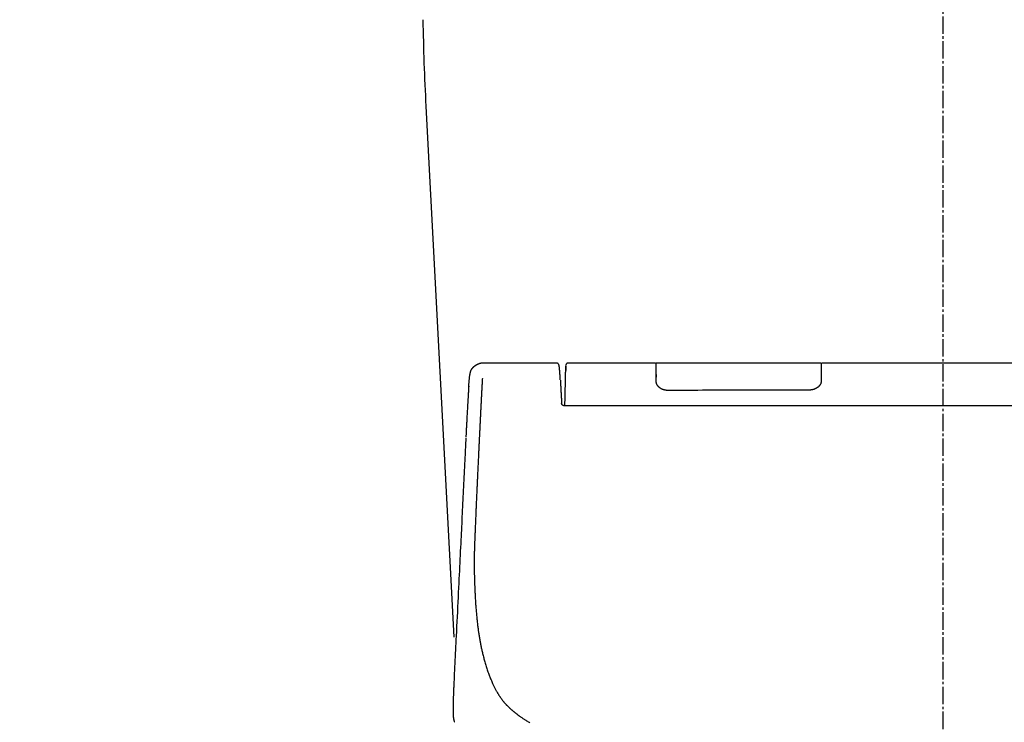
# Model space of a CAD drawing. Extents: x 0 to 2000, y 13 to 2915.
# Drawn here: x 1281 to 1678, y 972 to 1255 of the extents above; entities that cross this region are included whole.
import ezdxf

# ---------------------------------------------------------------- set-up
doc = ezdxf.new("R2010")
doc.units = 0
doc.linetypes.add('EXLTYPE3', pattern=[10, 7, -1, 1, -1])
for name, color, linetype in [('タンク', 7, 'CONTINUOUS'), ('便器', 7, 'CONTINUOUS'), ('便座', 7, 'CONTINUOUS')]:
    doc.layers.add(name, color=color, linetype=linetype)

msp = doc.modelspace()

# ---------------------------------------------------------------- linework, layer by layer
at = {"layer": 'タンク', "color": 7, "linetype": 'CONTINUOUS'}
msp.add_line((1444.655, 1219.8), (1455.861, 1005.976), dxfattribs=at)
msp.add_arc((2443.285, 1272.136), 1000, 181, 183, dxfattribs=at)
at = {"layer": '便器', "color": 1, "linetype": 'EXLTYPE3'}
msp.add_line((1653, 1456), (1653, 532.5), dxfattribs=at)
at = {"layer": '便器', "color": 7, "linetype": 'CONTINUOUS'}
msp.add_arc((958.023, 956.29), 495, 195.4203, 195.4203, dxfattribs=at)
at = {"layer": '便座', "color": 6, "linetype": 'CONTINUOUS'}
for p, q in [((1497.273, 1116.4), (1467.734, 1116.4)), ((1537.05, 1116.4), (1502.032, 1116.4)), ((1537.45, 1113.98), (1537.45, 1116.201)), ((1603.75, 1116.401), (1537.65, 1116.401)), ((1603.95, 1116.201), (1603.95, 1108.868)), ((1653, 1116.4), (1604.35, 1116.4)), ((1804.165, 1116.4), (1653, 1116.4)), ((1537.45, 1113.063), (1537.45, 1113.98)), ((1537.45, 1111.766), (1537.45, 1110.744)), ((1537.45, 1110.304), (1537.45, 1110.601)), ((1460.752, 1086.136), (1460.736, 1085.822))]:
    msp.add_line(p, q, dxfattribs=at)
at = {"layer": '便座', "color": 6, "linetype": 'CONTINUOUS', "flags": 128}
for points in [[(1467.74, 1116.401), (1467.736, 1116.401), (1467.725, 1116.4), (1467.709, 1116.399), (1467.686, 1116.397), (1467.659, 1116.395), (1467.628, 1116.393), (1467.594, 1116.391), (1467.558, 1116.388), (1467.52, 1116.386), (1467.481, 1116.383), (1467.442, 1116.38), (1467.387, 1116.376), (1467.333, 1116.372), (1467.28, 1116.368), (1467.228, 1116.364), (1467.176, 1116.359), (1467.125, 1116.354), (1467.075, 1116.348), (1467.024, 1116.342), (1466.973, 1116.334), (1466.922, 1116.326), (1466.869, 1116.317), (1466.788, 1116.3), (1466.704, 1116.28), (1466.619, 1116.259), (1466.534, 1116.235), (1466.448, 1116.21), (1466.362, 1116.183), (1466.276, 1116.155), (1466.192, 1116.126), (1466.108, 1116.096), (1466.027, 1116.066), (1465.948, 1116.036), (1465.891, 1116.013), (1465.835, 1115.991), (1465.78, 1115.969), (1465.726, 1115.946), (1465.673, 1115.923), (1465.621, 1115.9), (1465.569, 1115.877), (1465.518, 1115.853), (1465.467, 1115.828), (1465.416, 1115.804), (1465.364, 1115.778), (1465.319, 1115.755), (1465.273, 1115.731), (1465.227, 1115.707), (1465.182, 1115.683), (1465.136, 1115.658), (1465.091, 1115.633), (1465.046, 1115.607), (1465.001, 1115.582), (1464.957, 1115.556), (1464.913, 1115.531), (1464.87, 1115.505), (1464.838, 1115.486), (1464.806, 1115.467), (1464.775, 1115.448), (1464.744, 1115.428), (1464.713, 1115.409), (1464.683, 1115.39), (1464.652, 1115.37), (1464.622, 1115.351), (1464.592, 1115.331), (1464.562, 1115.311), (1464.532, 1115.292), (1464.502, 1115.271), (1464.471, 1115.251), (1464.441, 1115.23), (1464.41, 1115.21), (1464.38, 1115.189), (1464.349, 1115.167), (1464.319, 1115.146), (1464.288, 1115.124), (1464.258, 1115.102), (1464.227, 1115.08), (1464.197, 1115.058), (1464.159, 1115.029), (1464.121, 1115.001), (1464.083, 1114.972), (1464.045, 1114.943), (1464.007, 1114.913), (1463.969, 1114.883), (1463.931, 1114.852), (1463.893, 1114.821), (1463.855, 1114.789), (1463.817, 1114.757), (1463.78, 1114.725), (1463.735, 1114.685), (1463.69, 1114.645), (1463.646, 1114.605), (1463.602, 1114.564), (1463.558, 1114.523), (1463.516, 1114.481), (1463.473, 1114.439), (1463.432, 1114.396), (1463.391, 1114.353), (1463.351, 1114.31), (1463.312, 1114.267), (1463.273, 1114.223), (1463.236, 1114.179), (1463.199, 1114.135), (1463.164, 1114.091), (1463.129, 1114.046), (1463.096, 1114.002), (1463.063, 1113.957), (1463.032, 1113.912), (1463.002, 1113.867), (1462.972, 1113.822), (1462.944, 1113.777), (1462.912, 1113.722), (1462.881, 1113.667), (1462.851, 1113.612), (1462.822, 1113.557), (1462.795, 1113.501), (1462.768, 1113.445), (1462.743, 1113.389), (1462.719, 1113.332), (1462.695, 1113.275), (1462.672, 1113.217), (1462.65, 1113.159), (1462.616, 1113.062), (1462.582, 1112.964), (1462.551, 1112.864), (1462.521, 1112.763), (1462.492, 1112.66), (1462.464, 1112.556), (1462.437, 1112.451), (1462.412, 1112.343), (1462.387, 1112.235), (1462.364, 1112.125), (1462.341, 1112.013), (1462.305, 1111.828), (1462.271, 1111.638), (1462.238, 1111.445), (1462.207, 1111.248), (1462.178, 1111.048), (1462.149, 1110.844), (1462.123, 1110.638), (1462.098, 1110.428), (1462.074, 1110.215), (1462.051, 1109.999), (1462.029, 1109.78), (1462.006, 1109.532), (1461.984, 1109.281), (1461.964, 1109.028), (1461.944, 1108.775), (1461.926, 1108.522), (1461.908, 1108.27), (1461.891, 1108.019), (1461.875, 1107.771), (1461.86, 1107.526), (1461.845, 1107.286), (1461.83, 1107.05), (1461.823, 1106.932), (1461.816, 1106.817), (1461.809, 1106.706), (1461.803, 1106.603), (1461.797, 1106.507), (1461.792, 1106.422), (1461.787, 1106.348), (1461.784, 1106.288), (1461.781, 1106.243), (1461.779, 1106.215), (1461.779, 1106.205)], [(1498.818, 1109.674), (1498.818, 1109.679), (1498.817, 1109.695), (1498.816, 1109.721), (1498.814, 1109.755), (1498.811, 1109.796), (1498.809, 1109.844), (1498.805, 1109.897), (1498.802, 1109.954), (1498.799, 1110.015), (1498.795, 1110.079), (1498.791, 1110.143), (1498.784, 1110.267), (1498.777, 1110.393), (1498.77, 1110.519), (1498.762, 1110.646), (1498.755, 1110.775), (1498.747, 1110.904), (1498.739, 1111.033), (1498.731, 1111.164), (1498.723, 1111.294), (1498.715, 1111.425), (1498.706, 1111.557), (1498.697, 1111.705), (1498.687, 1111.853), (1498.676, 1112.001), (1498.666, 1112.149), (1498.656, 1112.295), (1498.645, 1112.441), (1498.634, 1112.586), (1498.623, 1112.729), (1498.612, 1112.87), (1498.601, 1113.01), (1498.59, 1113.148), (1498.582, 1113.246), (1498.574, 1113.344), (1498.566, 1113.44), (1498.558, 1113.536), (1498.549, 1113.63), (1498.541, 1113.724), (1498.532, 1113.818), (1498.523, 1113.911), (1498.514, 1114.003), (1498.505, 1114.095), (1498.496, 1114.187), (1498.489, 1114.251), (1498.482, 1114.314), (1498.475, 1114.378), (1498.468, 1114.441), (1498.461, 1114.503), (1498.454, 1114.566), (1498.446, 1114.628), (1498.439, 1114.69), (1498.431, 1114.751), (1498.424, 1114.811), (1498.416, 1114.871), (1498.411, 1114.909), (1498.406, 1114.946), (1498.4, 1114.983), (1498.395, 1115.02), (1498.39, 1115.056), (1498.384, 1115.092), (1498.379, 1115.127), (1498.373, 1115.162), (1498.367, 1115.197), (1498.361, 1115.231), (1498.355, 1115.264), (1498.35, 1115.291), (1498.345, 1115.318), (1498.34, 1115.344), (1498.334, 1115.371), (1498.328, 1115.397), (1498.321, 1115.424), (1498.314, 1115.451), (1498.306, 1115.479), (1498.298, 1115.507), (1498.289, 1115.536), (1498.279, 1115.566), (1498.261, 1115.619), (1498.24, 1115.673), (1498.216, 1115.729), (1498.19, 1115.786), (1498.161, 1115.843), (1498.13, 1115.898), (1498.095, 1115.952), (1498.058, 1116.004), (1498.018, 1116.054), (1497.975, 1116.099), (1497.929, 1116.14), (1497.889, 1116.17), (1497.848, 1116.197), (1497.805, 1116.221), (1497.76, 1116.243), (1497.715, 1116.262), (1497.669, 1116.28), (1497.622, 1116.296), (1497.574, 1116.311), (1497.527, 1116.325), (1497.479, 1116.338), (1497.432, 1116.351), (1497.409, 1116.357), (1497.386, 1116.363), (1497.364, 1116.369), (1497.344, 1116.375), (1497.325, 1116.38), (1497.307, 1116.384), (1497.293, 1116.388), (1497.281, 1116.392), (1497.271, 1116.394), (1497.266, 1116.396), (1497.264, 1116.396)], [(1500.661, 1099.202), (1500.661, 1099.202), (1500.661, 1099.202), (1500.661, 1099.202), (1500.661, 1099.202), (1500.661, 1099.202), (1500.661, 1099.202), (1500.661, 1099.202), (1500.661, 1099.202), (1500.661, 1099.202), (1500.661, 1099.202), (1500.661, 1099.202), (1500.662, 1099.21), (1500.662, 1099.235), (1500.663, 1099.273), (1500.664, 1099.323), (1500.666, 1099.384), (1500.668, 1099.455), (1500.67, 1099.533), (1500.672, 1099.617), (1500.674, 1099.705), (1500.676, 1099.797), (1500.678, 1099.89), (1500.683, 1100.065), (1500.687, 1100.24), (1500.691, 1100.415), (1500.696, 1100.59), (1500.7, 1100.765), (1500.704, 1100.941), (1500.709, 1101.117), (1500.713, 1101.295), (1500.717, 1101.473), (1500.722, 1101.653), (1500.726, 1101.834), (1500.732, 1102.096), (1500.739, 1102.361), (1500.745, 1102.629), (1500.752, 1102.898), (1500.758, 1103.168), (1500.765, 1103.438), (1500.771, 1103.709), (1500.778, 1103.978), (1500.784, 1104.246), (1500.79, 1104.512), (1500.797, 1104.775), (1500.802, 1105.012), (1500.808, 1105.246), (1500.813, 1105.478), (1500.819, 1105.708), (1500.824, 1105.937), (1500.829, 1106.163), (1500.835, 1106.389), (1500.84, 1106.614), (1500.845, 1106.838), (1500.85, 1107.061), (1500.856, 1107.284), (1500.86, 1107.484), (1500.865, 1107.683), (1500.869, 1107.883), (1500.874, 1108.083), (1500.879, 1108.283), (1500.883, 1108.483), (1500.888, 1108.682), (1500.892, 1108.882), (1500.897, 1109.082), (1500.901, 1109.282), (1500.906, 1109.481), (1500.91, 1109.654), (1500.914, 1109.826), (1500.917, 1109.999), (1500.921, 1110.171), (1500.925, 1110.343), (1500.929, 1110.516), (1500.933, 1110.688), (1500.937, 1110.861), (1500.94, 1111.033), (1500.944, 1111.206), (1500.948, 1111.378), (1500.951, 1111.522), (1500.954, 1111.665), (1500.957, 1111.808), (1500.96, 1111.952), (1500.963, 1112.095), (1500.966, 1112.239), (1500.97, 1112.382), (1500.973, 1112.525), (1500.976, 1112.668), (1500.979, 1112.811), (1500.982, 1112.954), (1500.984, 1113.064), (1500.986, 1113.174), (1500.989, 1113.284), (1500.991, 1113.395), (1500.993, 1113.506), (1500.996, 1113.618), (1500.998, 1113.73), (1501, 1113.843), (1501.003, 1113.958), (1501.005, 1114.073), (1501.007, 1114.19), (1501.009, 1114.274), (1501.011, 1114.359), (1501.012, 1114.444), (1501.014, 1114.528), (1501.016, 1114.61), (1501.017, 1114.69), (1501.019, 1114.767), (1501.021, 1114.841), (1501.022, 1114.912), (1501.023, 1114.978), (1501.024, 1115.039), (1501.025, 1115.056), (1501.025, 1115.073), (1501.025, 1115.09), (1501.026, 1115.107), (1501.026, 1115.124), (1501.026, 1115.141), (1501.027, 1115.158), (1501.027, 1115.176), (1501.028, 1115.195), (1501.028, 1115.214), (1501.028, 1115.234), (1501.029, 1115.245), (1501.029, 1115.255), (1501.029, 1115.266), (1501.029, 1115.276), (1501.029, 1115.285), (1501.03, 1115.294), (1501.03, 1115.301), (1501.03, 1115.307), (1501.03, 1115.312), (1501.03, 1115.315), (1501.03, 1115.316)], [(1501.03, 1115.316), (1501.03, 1115.317), (1501.03, 1115.318), (1501.03, 1115.32), (1501.03, 1115.323), (1501.03, 1115.326), (1501.03, 1115.33), (1501.03, 1115.334), (1501.03, 1115.338), (1501.031, 1115.342), (1501.031, 1115.347), (1501.031, 1115.352), (1501.031, 1115.361), (1501.031, 1115.369), (1501.031, 1115.377), (1501.031, 1115.385), (1501.032, 1115.392), (1501.032, 1115.398), (1501.032, 1115.404), (1501.032, 1115.409), (1501.032, 1115.414), (1501.032, 1115.418), (1501.032, 1115.421), (1501.032, 1115.426), (1501.032, 1115.426), (1501.032, 1115.42), (1501.032, 1115.409), (1501.032, 1115.395), (1501.032, 1115.376), (1501.031, 1115.355), (1501.031, 1115.331), (1501.031, 1115.305), (1501.03, 1115.277), (1501.03, 1115.249), (1501.029, 1115.19), (1501.028, 1115.129), (1501.027, 1115.067), (1501.026, 1115.004), (1501.024, 1114.939), (1501.023, 1114.873), (1501.022, 1114.805), (1501.021, 1114.737), (1501.02, 1114.668), (1501.019, 1114.597), (1501.018, 1114.526), (1501.016, 1114.444), (1501.015, 1114.361), (1501.014, 1114.278), (1501.012, 1114.195), (1501.011, 1114.111), (1501.01, 1114.029), (1501.008, 1113.947), (1501.007, 1113.867), (1501.006, 1113.787), (1501.004, 1113.709), (1501.003, 1113.634), (1501.003, 1113.597), (1501.002, 1113.561), (1501.002, 1113.526), (1501.001, 1113.494), (1501.001, 1113.464), (1501, 1113.437), (1501, 1113.415), (1500.999, 1113.396), (1500.999, 1113.382), (1500.999, 1113.373), (1500.999, 1113.37)], [(1502.032, 1116.399), (1502.032, 1116.399), (1502.03, 1116.399), (1502.028, 1116.399), (1502.025, 1116.399), (1502.022, 1116.398), (1502.018, 1116.398), (1502.014, 1116.398), (1502.009, 1116.398), (1502.004, 1116.398), (1501.999, 1116.397), (1501.994, 1116.397), (1501.983, 1116.397), (1501.973, 1116.396), (1501.962, 1116.395), (1501.952, 1116.395), (1501.941, 1116.394), (1501.931, 1116.393), (1501.92, 1116.392), (1501.909, 1116.391), (1501.899, 1116.39), (1501.888, 1116.389), (1501.877, 1116.387), (1501.861, 1116.385), (1501.845, 1116.382), (1501.829, 1116.379), (1501.813, 1116.375), (1501.797, 1116.371), (1501.781, 1116.367), (1501.765, 1116.363), (1501.75, 1116.358), (1501.734, 1116.354), (1501.719, 1116.349), (1501.704, 1116.344), (1501.691, 1116.339), (1501.678, 1116.334), (1501.665, 1116.329), (1501.652, 1116.324), (1501.64, 1116.319), (1501.628, 1116.313), (1501.615, 1116.308), (1501.603, 1116.302), (1501.591, 1116.296), (1501.579, 1116.29), (1501.567, 1116.284), (1501.553, 1116.276), (1501.538, 1116.267), (1501.523, 1116.258), (1501.508, 1116.249), (1501.493, 1116.24), (1501.478, 1116.23), (1501.464, 1116.221), (1501.449, 1116.211), (1501.435, 1116.2), (1501.421, 1116.19), (1501.408, 1116.18), (1501.394, 1116.168), (1501.38, 1116.157), (1501.367, 1116.145), (1501.354, 1116.132), (1501.341, 1116.119), (1501.328, 1116.106), (1501.315, 1116.092), (1501.303, 1116.078), (1501.29, 1116.062), (1501.277, 1116.046), (1501.264, 1116.029), (1501.245, 1116.004), (1501.227, 1115.977), (1501.208, 1115.95), (1501.19, 1115.921), (1501.173, 1115.893), (1501.157, 1115.865), (1501.142, 1115.838), (1501.129, 1115.813), (1501.119, 1115.789), (1501.111, 1115.767), (1501.105, 1115.748), (1501.104, 1115.744), (1501.104, 1115.74), (1501.103, 1115.736), (1501.103, 1115.732), (1501.103, 1115.728), (1501.102, 1115.724), (1501.102, 1115.72), (1501.102, 1115.715), (1501.102, 1115.71), (1501.102, 1115.705), (1501.103, 1115.699), (1501.103, 1115.694), (1501.103, 1115.689), (1501.103, 1115.684), (1501.103, 1115.679), (1501.103, 1115.674), (1501.103, 1115.669), (1501.103, 1115.665), (1501.103, 1115.662), (1501.104, 1115.66), (1501.104, 1115.658), (1501.104, 1115.657)], [(1537.45, 1111.766), (1537.45, 1111.846), (1537.45, 1111.896), (1537.45, 1112.691), (1537.45, 1113.397), (1537.45, 1113.945), (1537.45, 1113.945)], [(1537.45, 1111.941), (1537.45, 1111.941), (1537.45, 1111.941), (1537.45, 1111.941), (1537.45, 1111.942), (1537.45, 1111.942), (1537.45, 1111.942), (1537.45, 1111.942), (1537.45, 1111.943), (1537.45, 1111.943), (1537.45, 1111.943), (1537.45, 1111.944), (1537.45, 1111.958), (1537.45, 1111.982), (1537.45, 1112.016), (1537.45, 1112.057), (1537.45, 1112.104), (1537.45, 1112.156), (1537.45, 1112.211), (1537.45, 1112.268), (1537.45, 1112.326), (1537.45, 1112.382), (1537.45, 1112.436), (1537.45, 1112.471), (1537.45, 1112.505), (1537.45, 1112.538), (1537.45, 1112.569), (1537.45, 1112.6), (1537.45, 1112.631), (1537.45, 1112.661), (1537.45, 1112.693), (1537.45, 1112.724), (1537.45, 1112.757), (1537.45, 1112.791), (1537.45, 1112.825), (1537.45, 1112.859), (1537.45, 1112.893), (1537.45, 1112.927), (1537.45, 1112.958), (1537.45, 1112.987), (1537.45, 1113.012), (1537.45, 1113.033), (1537.45, 1113.05), (1537.45, 1113.06), (1537.45, 1113.063)], [(1537.45, 1110.966), (1537.45, 1110.966), (1537.45, 1110.966), (1537.45, 1110.966), (1537.45, 1110.966), (1537.45, 1110.966), (1537.45, 1110.966), (1537.45, 1110.966), (1537.45, 1110.966), (1537.45, 1110.966), (1537.45, 1110.966), (1537.45, 1110.966), (1537.45, 1110.97), (1537.45, 1110.982), (1537.45, 1111), (1537.45, 1111.023), (1537.45, 1111.051), (1537.45, 1111.083), (1537.45, 1111.117), (1537.45, 1111.153), (1537.45, 1111.19), (1537.45, 1111.227), (1537.45, 1111.262), (1537.45, 1111.29), (1537.45, 1111.316), (1537.45, 1111.342), (1537.45, 1111.367), (1537.45, 1111.391), (1537.45, 1111.416), (1537.45, 1111.44), (1537.45, 1111.465), (1537.45, 1111.49), (1537.45, 1111.516), (1537.45, 1111.542), (1537.45, 1111.57), (1537.45, 1111.598), (1537.45, 1111.627), (1537.45, 1111.654), (1537.45, 1111.68), (1537.45, 1111.703), (1537.45, 1111.724), (1537.45, 1111.742), (1537.45, 1111.755), (1537.45, 1111.763), (1537.45, 1111.766)], [(1537.45, 1109.163), (1537.45, 1109.164), (1537.45, 1109.168), (1537.45, 1109.173), (1537.45, 1109.181), (1537.45, 1109.189), (1537.45, 1109.199), (1537.45, 1109.21), (1537.45, 1109.222), (1537.45, 1109.235), (1537.45, 1109.248), (1537.45, 1109.261), (1537.45, 1109.287), (1537.45, 1109.312), (1537.45, 1109.337), (1537.45, 1109.362), (1537.45, 1109.387), (1537.45, 1109.413), (1537.45, 1109.438), (1537.45, 1109.464), (1537.45, 1109.49), (1537.45, 1109.517), (1537.45, 1109.544), (1537.45, 1109.601), (1537.45, 1109.661), (1537.45, 1109.723), (1537.45, 1109.786), (1537.45, 1109.851), (1537.45, 1109.917), (1537.45, 1109.983), (1537.45, 1110.05), (1537.45, 1110.115), (1537.45, 1110.18), (1537.45, 1110.243), (1537.45, 1110.29), (1537.45, 1110.335), (1537.45, 1110.38), (1537.45, 1110.424), (1537.45, 1110.468), (1537.45, 1110.512), (1537.45, 1110.556), (1537.45, 1110.599), (1537.45, 1110.644), (1537.45, 1110.688), (1537.45, 1110.734), (1537.45, 1110.765), (1537.45, 1110.795), (1537.45, 1110.825), (1537.45, 1110.853), (1537.45, 1110.88), (1537.45, 1110.904), (1537.45, 1110.925), (1537.45, 1110.942), (1537.45, 1110.955), (1537.45, 1110.964), (1537.45, 1110.966)], [(1461.915, 1107.144), (1461.914, 1107.136), (1461.913, 1107.112), (1461.91, 1107.074), (1461.907, 1107.024), (1461.904, 1106.963), (1461.9, 1106.893), (1461.895, 1106.815), (1461.89, 1106.731), (1461.885, 1106.641), (1461.879, 1106.549), (1461.874, 1106.456), (1461.863, 1106.273), (1461.852, 1106.09), (1461.841, 1105.906), (1461.83, 1105.722), (1461.819, 1105.537), (1461.808, 1105.352), (1461.797, 1105.166), (1461.786, 1104.979), (1461.775, 1104.792), (1461.763, 1104.603), (1461.752, 1104.413), (1461.736, 1104.144), (1461.72, 1103.874), (1461.704, 1103.604), (1461.688, 1103.334), (1461.672, 1103.065), (1461.656, 1102.799), (1461.64, 1102.537), (1461.625, 1102.278), (1461.61, 1102.025), (1461.595, 1101.778), (1461.581, 1101.539), (1461.568, 1101.314), (1461.555, 1101.096), (1461.543, 1100.883), (1461.531, 1100.673), (1461.518, 1100.466), (1461.507, 1100.258), (1461.495, 1100.05), (1461.482, 1099.84), (1461.47, 1099.626), (1461.458, 1099.407), (1461.445, 1099.181), (1461.419, 1098.736), (1461.393, 1098.267), (1461.365, 1097.777), (1461.336, 1097.27), (1461.307, 1096.751), (1461.278, 1096.222), (1461.248, 1095.688), (1461.219, 1095.152), (1461.189, 1094.618), (1461.161, 1094.09), (1461.133, 1093.572), (1461.111, 1093.164), (1461.09, 1092.763), (1461.069, 1092.367), (1461.049, 1091.974), (1461.028, 1091.581), (1461.008, 1091.188), (1460.988, 1090.792), (1460.968, 1090.392), (1460.947, 1089.984), (1460.926, 1089.568), (1460.904, 1089.142), (1460.887, 1088.798), (1460.87, 1088.454), (1460.853, 1088.116), (1460.836, 1087.791), (1460.821, 1087.487), (1460.807, 1087.21), (1460.795, 1086.968), (1460.784, 1086.767), (1460.777, 1086.615), (1460.772, 1086.519), (1460.77, 1086.485)], [(1467.409, 1110.163), (1467.409, 1110.163), (1467.409, 1110.16), (1467.409, 1110.157), (1467.408, 1110.152), (1467.408, 1110.146), (1467.407, 1110.139), (1467.407, 1110.131), (1467.406, 1110.123), (1467.406, 1110.115), (1467.405, 1110.106), (1467.404, 1110.097), (1467.403, 1110.077), (1467.402, 1110.056), (1467.4, 1110.036), (1467.399, 1110.016), (1467.398, 1109.995), (1467.396, 1109.975), (1467.395, 1109.954), (1467.393, 1109.933), (1467.392, 1109.912), (1467.391, 1109.891), (1467.389, 1109.87), (1467.387, 1109.836), (1467.385, 1109.802), (1467.383, 1109.767), (1467.38, 1109.733), (1467.378, 1109.698), (1467.376, 1109.663), (1467.374, 1109.628), (1467.371, 1109.593), (1467.369, 1109.559), (1467.367, 1109.524), (1467.365, 1109.489), (1467.363, 1109.451), (1467.36, 1109.412), (1467.358, 1109.374), (1467.355, 1109.336), (1467.353, 1109.299), (1467.351, 1109.261), (1467.348, 1109.224), (1467.346, 1109.186), (1467.344, 1109.149), (1467.342, 1109.112), (1467.339, 1109.075), (1467.337, 1109.033), (1467.334, 1108.992), (1467.332, 1108.951), (1467.329, 1108.909), (1467.327, 1108.868), (1467.325, 1108.826), (1467.322, 1108.785), (1467.32, 1108.743), (1467.317, 1108.702), (1467.315, 1108.661), (1467.312, 1108.619), (1467.31, 1108.573), (1467.307, 1108.527), (1467.304, 1108.482), (1467.302, 1108.436), (1467.299, 1108.39), (1467.296, 1108.344), (1467.294, 1108.298), (1467.291, 1108.252), (1467.288, 1108.206), (1467.286, 1108.161), (1467.283, 1108.115), (1467.28, 1108.065), (1467.277, 1108.014), (1467.275, 1107.964), (1467.272, 1107.914), (1467.269, 1107.864), (1467.266, 1107.814), (1467.263, 1107.764), (1467.26, 1107.714), (1467.258, 1107.664), (1467.255, 1107.613), (1467.252, 1107.563), (1467.249, 1107.509), (1467.246, 1107.454), (1467.243, 1107.4), (1467.24, 1107.346), (1467.237, 1107.291), (1467.234, 1107.237), (1467.231, 1107.182), (1467.228, 1107.128), (1467.225, 1107.074), (1467.222, 1107.019), (1467.219, 1106.965), (1467.216, 1106.906), (1467.212, 1106.848), (1467.209, 1106.789), (1467.206, 1106.73), (1467.203, 1106.672), (1467.2, 1106.613), (1467.196, 1106.554), (1467.193, 1106.496), (1467.19, 1106.437), (1467.187, 1106.378), (1467.184, 1106.32), (1467.18, 1106.257), (1467.177, 1106.194), (1467.173, 1106.131), (1467.17, 1106.069), (1467.167, 1106.006), (1467.163, 1105.943), (1467.16, 1105.88), (1467.157, 1105.817), (1467.153, 1105.754), (1467.15, 1105.692), (1467.146, 1105.629), (1467.143, 1105.562), (1467.139, 1105.495), (1467.136, 1105.428), (1467.132, 1105.361), (1467.129, 1105.293), (1467.125, 1105.226), (1467.121, 1105.159), (1467.118, 1105.092), (1467.114, 1105.025), (1467.111, 1104.958), (1467.107, 1104.891), (1467.104, 1104.82), (1467.1, 1104.749), (1467.096, 1104.677), (1467.092, 1104.606), (1467.089, 1104.535), (1467.085, 1104.463), (1467.081, 1104.392), (1467.077, 1104.321), (1467.074, 1104.249), (1467.07, 1104.178), (1467.066, 1104.107), (1467.062, 1104.031), (1467.058, 1103.956), (1467.054, 1103.88), (1467.05, 1103.805), (1467.046, 1103.729), (1467.043, 1103.654), (1467.039, 1103.578), (1467.035, 1103.503), (1467.031, 1103.427), (1467.027, 1103.351), (1467.023, 1103.276), (1467.019, 1103.196), (1467.015, 1103.116), (1467.011, 1103.037), (1467.006, 1102.957), (1467.002, 1102.877), (1466.998, 1102.798), (1466.994, 1102.718), (1466.99, 1102.638), (1466.986, 1102.559), (1466.982, 1102.479), (1466.978, 1102.399), (1466.973, 1102.315), (1466.969, 1102.231), (1466.965, 1102.147), (1466.961, 1102.064), (1466.956, 1101.98), (1466.952, 1101.896), (1466.948, 1101.812), (1466.943, 1101.728), (1466.939, 1101.644), (1466.935, 1101.56), (1466.931, 1101.476), (1466.926, 1101.388), (1466.922, 1101.3), (1466.917, 1101.212), (1466.913, 1101.124), (1466.908, 1101.036), (1466.904, 1100.948), (1466.899, 1100.86), (1466.895, 1100.772), (1466.89, 1100.684), (1466.886, 1100.596), (1466.881, 1100.508), (1466.877, 1100.416), (1466.872, 1100.324), (1466.867, 1100.232), (1466.863, 1100.14), (1466.858, 1100.047), (1466.854, 1099.955), (1466.849, 1099.863), (1466.844, 1099.771), (1466.84, 1099.679), (1466.835, 1099.586), (1466.83, 1099.494), (1466.825, 1099.398), (1466.821, 1099.302), (1466.816, 1099.205), (1466.811, 1099.109), (1466.806, 1099.013), (1466.801, 1098.916), (1466.796, 1098.82), (1466.792, 1098.724), (1466.787, 1098.627), (1466.782, 1098.531), (1466.777, 1098.435), (1466.772, 1098.334), (1466.767, 1098.234), (1466.762, 1098.133), (1466.757, 1098.033), (1466.752, 1097.933), (1466.747, 1097.832), (1466.742, 1097.732), (1466.737, 1097.631), (1466.732, 1097.531), (1466.727, 1097.43), (1466.722, 1097.33), (1466.717, 1097.225), (1466.712, 1097.121), (1466.706, 1097.016), (1466.701, 1096.912), (1466.696, 1096.807), (1466.691, 1096.703), (1466.686, 1096.598), (1466.681, 1096.494), (1466.675, 1096.389), (1466.67, 1096.285), (1466.665, 1096.18), (1466.66, 1096.072), (1466.654, 1095.963), (1466.649, 1095.854), (1466.643, 1095.746), (1466.638, 1095.637), (1466.633, 1095.529), (1466.627, 1095.42), (1466.622, 1095.312), (1466.617, 1095.203), (1466.611, 1095.094), (1466.606, 1094.986), (1466.6, 1094.873), (1466.595, 1094.761), (1466.589, 1094.648), (1466.584, 1094.536), (1466.578, 1094.423), (1466.572, 1094.31), (1466.567, 1094.198), (1466.561, 1094.085), (1466.556, 1093.973), (1466.55, 1093.86), (1466.545, 1093.747), (1466.539, 1093.631), (1466.533, 1093.514), (1466.527, 1093.398), (1466.522, 1093.281), (1466.516, 1093.164), (1466.51, 1093.048), (1466.505, 1092.931), (1466.499, 1092.815), (1466.493, 1092.698), (1466.487, 1092.581), (1466.482, 1092.465), (1466.476, 1092.344), (1466.47, 1092.224), (1466.464, 1092.103), (1466.458, 1091.982), (1466.452, 1091.862), (1466.446, 1091.741), (1466.44, 1091.621), (1466.434, 1091.5), (1466.428, 1091.379), (1466.422, 1091.259), (1466.416, 1091.138), (1466.41, 1091.014), (1466.404, 1090.889), (1466.398, 1090.766), (1466.392, 1090.642), (1466.386, 1090.52), (1466.38, 1090.399), (1466.374, 1090.279), (1466.369, 1090.161), (1466.363, 1090.044), (1466.357, 1089.929), (1466.352, 1089.817), (1466.346, 1089.703), (1466.341, 1089.592), (1466.335, 1089.482), (1466.33, 1089.374), (1466.325, 1089.266), (1466.319, 1089.16), (1466.314, 1089.053), (1466.309, 1088.947), (1466.304, 1088.84), (1466.299, 1088.732), (1466.293, 1088.623), (1466.283, 1088.416), (1466.273, 1088.204), (1466.262, 1087.987), (1466.251, 1087.766), (1466.24, 1087.542), (1466.229, 1087.314), (1466.218, 1087.084), (1466.207, 1086.851), (1466.195, 1086.617), (1466.184, 1086.382), (1466.172, 1086.146), (1466.155, 1085.793), (1466.138, 1085.439), (1466.121, 1085.085), (1466.103, 1084.73), (1466.086, 1084.374), (1466.069, 1084.017), (1466.052, 1083.659), (1466.034, 1083.299), (1466.017, 1082.938), (1465.999, 1082.575), (1465.982, 1082.21), (1465.958, 1081.713), (1465.934, 1081.213), (1465.91, 1080.71), (1465.886, 1080.204), (1465.862, 1079.697), (1465.838, 1079.188), (1465.813, 1078.679), (1465.789, 1078.169), (1465.765, 1077.659), (1465.741, 1077.149), (1465.717, 1076.641), (1465.691, 1076.102), (1465.666, 1075.566), (1465.641, 1075.031), (1465.616, 1074.497), (1465.591, 1073.966), (1465.566, 1073.436), (1465.541, 1072.908), (1465.516, 1072.382), (1465.491, 1071.858), (1465.467, 1071.335), (1465.442, 1070.814), (1465.419, 1070.315), (1465.395, 1069.818), (1465.372, 1069.322), (1465.349, 1068.827), (1465.326, 1068.333), (1465.302, 1067.84), (1465.279, 1067.348), (1465.256, 1066.856), (1465.233, 1066.365), (1465.21, 1065.874), (1465.188, 1065.383), (1465.166, 1064.909), (1465.144, 1064.435), (1465.122, 1063.962), (1465.101, 1063.489), (1465.079, 1063.016), (1465.058, 1062.544), (1465.036, 1062.073), (1465.015, 1061.602), (1464.994, 1061.133), (1464.973, 1060.665), (1464.953, 1060.198), (1464.933, 1059.746), (1464.913, 1059.294), (1464.893, 1058.843), (1464.874, 1058.391), (1464.854, 1057.937), (1464.835, 1057.482), (1464.815, 1057.025), (1464.796, 1056.564), (1464.776, 1056.1), (1464.757, 1055.631), (1464.737, 1055.158), (1464.716, 1054.64), (1464.694, 1054.117), (1464.672, 1053.589), (1464.65, 1053.058), (1464.629, 1052.524), (1464.607, 1051.989), (1464.585, 1051.454), (1464.563, 1050.919), (1464.542, 1050.386), (1464.52, 1049.856), (1464.499, 1049.329), (1464.482, 1048.913), (1464.465, 1048.501), (1464.449, 1048.09), (1464.432, 1047.682), (1464.416, 1047.275), (1464.4, 1046.87), (1464.384, 1046.467), (1464.368, 1046.064), (1464.352, 1045.663), (1464.336, 1045.261), (1464.321, 1044.86), (1464.31, 1044.574), (1464.299, 1044.289), (1464.288, 1044.005), (1464.278, 1043.723), (1464.268, 1043.444), (1464.258, 1043.167), (1464.248, 1042.895), (1464.238, 1042.626), (1464.229, 1042.363), (1464.221, 1042.106), (1464.213, 1041.854), (1464.208, 1041.716), (1464.204, 1041.579), (1464.2, 1041.444), (1464.196, 1041.309), (1464.192, 1041.175), (1464.188, 1041.041), (1464.184, 1040.906), (1464.181, 1040.77), (1464.177, 1040.632), (1464.173, 1040.492), (1464.17, 1040.35), (1464.167, 1040.211), (1464.163, 1040.07), (1464.16, 1039.926), (1464.157, 1039.78), (1464.154, 1039.633), (1464.15, 1039.484), (1464.147, 1039.334), (1464.144, 1039.183), (1464.141, 1039.031), (1464.139, 1038.879), (1464.136, 1038.726), (1464.134, 1038.58), (1464.131, 1038.434), (1464.129, 1038.288), (1464.127, 1038.142), (1464.125, 1037.996), (1464.123, 1037.851), (1464.121, 1037.706), (1464.12, 1037.561), (1464.118, 1037.417), (1464.117, 1037.273), (1464.115, 1037.13), (1464.114, 1036.994), (1464.113, 1036.858), (1464.112, 1036.723), (1464.112, 1036.588), (1464.111, 1036.453), (1464.11, 1036.318), (1464.11, 1036.184), (1464.11, 1036.049), (1464.11, 1035.914), (1464.11, 1035.779), (1464.11, 1035.644), (1464.11, 1035.492), (1464.11, 1035.341), (1464.111, 1035.188), (1464.111, 1035.036), (1464.112, 1034.883), (1464.113, 1034.729), (1464.114, 1034.576), (1464.115, 1034.422), (1464.117, 1034.268), (1464.118, 1034.113), (1464.12, 1033.959), (1464.122, 1033.783), (1464.124, 1033.607), (1464.127, 1033.431), (1464.13, 1033.255), (1464.132, 1033.078), (1464.135, 1032.901), (1464.138, 1032.724), (1464.142, 1032.547), (1464.145, 1032.369), (1464.149, 1032.19), (1464.152, 1032.011), (1464.157, 1031.805), (1464.161, 1031.598), (1464.166, 1031.391), (1464.171, 1031.184), (1464.176, 1030.978), (1464.181, 1030.773), (1464.187, 1030.569), (1464.192, 1030.367), (1464.197, 1030.167), (1464.203, 1029.97), (1464.209, 1029.775), (1464.215, 1029.573), (1464.221, 1029.374), (1464.227, 1029.177), (1464.233, 1028.982), (1464.239, 1028.788), (1464.246, 1028.594), (1464.253, 1028.401), (1464.259, 1028.207), (1464.266, 1028.013), (1464.273, 1027.817), (1464.281, 1027.618), (1464.292, 1027.307), (1464.305, 1026.99), (1464.317, 1026.668), (1464.33, 1026.341), (1464.344, 1026.011), (1464.358, 1025.677), (1464.373, 1025.34), (1464.387, 1025.001), (1464.403, 1024.66), (1464.419, 1024.318), (1464.435, 1023.976), (1464.456, 1023.542), (1464.477, 1023.109), (1464.5, 1022.675), (1464.523, 1022.241), (1464.547, 1021.806), (1464.572, 1021.371), (1464.598, 1020.935), (1464.624, 1020.499), (1464.652, 1020.061), (1464.681, 1019.622), (1464.711, 1019.182), (1464.746, 1018.686), (1464.782, 1018.188), (1464.82, 1017.69), (1464.859, 1017.192), (1464.899, 1016.694), (1464.941, 1016.197), (1464.984, 1015.701), (1465.028, 1015.206), (1465.073, 1014.714), (1465.12, 1014.225), (1465.168, 1013.739), (1465.212, 1013.299), (1465.258, 1012.861), (1465.305, 1012.426), (1465.353, 1011.993), (1465.402, 1011.562), (1465.452, 1011.134), (1465.504, 1010.706), (1465.557, 1010.28), (1465.611, 1009.855), (1465.667, 1009.43), (1465.725, 1009.006), (1465.78, 1008.609), (1465.837, 1008.211), (1465.895, 1007.815), (1465.955, 1007.418), (1466.016, 1007.023), (1466.078, 1006.628), (1466.141, 1006.234), (1466.206, 1005.842), (1466.273, 1005.451), (1466.34, 1005.061), (1466.409, 1004.672), (1466.476, 1004.302), (1466.545, 1003.933), (1466.615, 1003.565), (1466.686, 1003.197), (1466.758, 1002.83), (1466.833, 1002.463), (1466.909, 1002.096), (1466.986, 1001.729), (1467.065, 1001.36), (1467.147, 1000.991), (1467.23, 1000.62), (1467.324, 1000.209), (1467.42, 999.796), (1467.519, 999.381), (1467.62, 998.965), (1467.724, 998.547), (1467.831, 998.127), (1467.94, 997.706), (1468.052, 997.284), (1468.167, 996.86), (1468.284, 996.435), (1468.405, 996.009), (1468.534, 995.561), (1468.666, 995.113), (1468.802, 994.664), (1468.941, 994.216), (1469.082, 993.767), (1469.227, 993.319), (1469.376, 992.872), (1469.527, 992.426), (1469.681, 991.982), (1469.839, 991.539), (1470, 991.099), (1470.143, 990.718), (1470.288, 990.339), (1470.435, 989.962), (1470.585, 989.587), (1470.737, 989.214), (1470.892, 988.844), (1471.048, 988.476), (1471.207, 988.111), (1471.368, 987.749), (1471.531, 987.39), (1471.697, 987.033), (1471.824, 986.765), (1471.952, 986.497), (1472.082, 986.232), (1472.212, 985.969), (1472.344, 985.709), (1472.476, 985.45), (1472.61, 985.194), (1472.744, 984.941), (1472.879, 984.69), (1473.015, 984.442), (1473.152, 984.197), (1473.252, 984.02), (1473.353, 983.845), (1473.455, 983.67), (1473.557, 983.497), (1473.66, 983.324), (1473.765, 983.152), (1473.871, 982.981), (1473.979, 982.809), (1474.088, 982.638), (1474.199, 982.466), (1474.312, 982.294), (1474.418, 982.135), (1474.525, 981.976), (1474.634, 981.817), (1474.745, 981.658), (1474.857, 981.499), (1474.971, 981.34), (1475.087, 981.182), (1475.203, 981.023), (1475.321, 980.866), (1475.44, 980.71), (1475.561, 980.554), (1475.672, 980.413), (1475.784, 980.273), (1475.897, 980.133), (1476.01, 979.995), (1476.125, 979.857), (1476.241, 979.72), (1476.357, 979.584), (1476.475, 979.449), (1476.593, 979.315), (1476.713, 979.182), (1476.833, 979.049), (1476.949, 978.924), (1477.065, 978.799), (1477.183, 978.675), (1477.301, 978.551), (1477.42, 978.428), (1477.54, 978.306), (1477.66, 978.185), (1477.782, 978.064), (1477.903, 977.944), (1478.026, 977.824), (1478.149, 977.706), (1478.271, 977.589), (1478.393, 977.473), (1478.517, 977.358), (1478.64, 977.243), (1478.765, 977.129), (1478.89, 977.015), (1479.015, 976.902), (1479.142, 976.79), (1479.268, 976.678), (1479.396, 976.567), (1479.524, 976.456), (1479.657, 976.342), (1479.79, 976.228), (1479.924, 976.116), (1480.058, 976.004), (1480.192, 975.894), (1480.325, 975.784), (1480.458, 975.676), (1480.591, 975.57), (1480.722, 975.465), (1480.853, 975.362), (1480.982, 975.26), (1481.114, 975.158), (1481.244, 975.057), (1481.374, 974.959), (1481.503, 974.861), (1481.632, 974.765), (1481.76, 974.67), (1481.889, 974.575), (1482.019, 974.481), (1482.149, 974.387), (1482.281, 974.293), (1482.414, 974.198), (1482.627, 974.048), (1482.844, 973.897), (1483.064, 973.746), (1483.288, 973.593), (1483.515, 973.441), (1483.745, 973.288), (1483.977, 973.135), (1484.21, 972.983), (1484.445, 972.832), (1484.682, 972.681), (1484.919, 972.532), (1485.251, 972.326), (1485.585, 972.123), (1485.92, 971.923), (1486.256, 971.726), (1486.595, 971.531)], [(1498.841, 1109.463), (1498.842, 1109.442), (1498.845, 1109.382), (1498.85, 1109.289), (1498.857, 1109.167), (1498.864, 1109.022), (1498.873, 1108.859), (1498.882, 1108.682), (1498.892, 1108.497), (1498.901, 1108.309), (1498.911, 1108.123), (1498.921, 1107.944), (1498.929, 1107.789), (1498.937, 1107.643), (1498.944, 1107.505), (1498.952, 1107.371), (1498.959, 1107.242), (1498.966, 1107.116), (1498.973, 1106.991), (1498.98, 1106.865), (1498.987, 1106.737), (1498.994, 1106.605), (1499.002, 1106.469), (1499.018, 1106.174), (1499.036, 1105.858), (1499.055, 1105.524), (1499.074, 1105.178), (1499.094, 1104.825), (1499.114, 1104.469), (1499.134, 1104.115), (1499.153, 1103.767), (1499.172, 1103.432), (1499.19, 1103.114), (1499.206, 1102.817), (1499.214, 1102.679), (1499.221, 1102.546), (1499.229, 1102.417), (1499.236, 1102.29), (1499.243, 1102.164), (1499.25, 1102.036), (1499.258, 1101.906), (1499.265, 1101.773), (1499.273, 1101.634), (1499.281, 1101.489), (1499.29, 1101.336), (1499.299, 1101.175), (1499.309, 1101.009), (1499.318, 1100.842), (1499.327, 1100.679), (1499.336, 1100.523), (1499.344, 1100.379), (1499.352, 1100.252), (1499.358, 1100.146), (1499.362, 1100.065), (1499.365, 1100.013), (1499.366, 1099.995)], [(1537.45, 1109.191), (1537.45, 1109.191), (1537.45, 1109.192), (1537.45, 1109.192), (1537.45, 1109.193), (1537.45, 1109.194), (1537.45, 1109.195), (1537.45, 1109.196), (1537.45, 1109.197), (1537.45, 1109.198), (1537.45, 1109.199), (1537.45, 1109.201), (1537.45, 1109.217), (1537.45, 1109.24), (1537.45, 1109.267), (1537.45, 1109.298), (1537.45, 1109.333), (1537.45, 1109.371), (1537.45, 1109.411), (1537.45, 1109.452), (1537.45, 1109.494), (1537.45, 1109.537), (1537.45, 1109.579), (1537.45, 1109.62), (1537.45, 1109.659), (1537.45, 1109.699), (1537.45, 1109.737), (1537.45, 1109.776), (1537.45, 1109.814), (1537.45, 1109.853), (1537.45, 1109.891), (1537.45, 1109.931), (1537.45, 1109.971), (1537.45, 1110.012), (1537.45, 1110.049), (1537.45, 1110.087), (1537.45, 1110.124), (1537.45, 1110.16), (1537.45, 1110.193), (1537.45, 1110.224), (1537.45, 1110.251), (1537.45, 1110.273), (1537.45, 1110.289), (1537.45, 1110.3), (1537.45, 1110.304)], [(1542.249, 1105.361), (1542.249, 1105.361), (1542.249, 1105.361), (1542.249, 1105.361), (1542.249, 1105.361), (1542.249, 1105.361), (1542.249, 1105.361), (1542.249, 1105.361), (1542.249, 1105.361), (1542.249, 1105.361), (1542.249, 1105.361), (1542.249, 1105.361), (1542.247, 1105.361), (1542.241, 1105.361), (1542.231, 1105.361), (1542.218, 1105.362), (1542.202, 1105.362), (1542.184, 1105.362), (1542.164, 1105.362), (1542.141, 1105.362), (1542.118, 1105.363), (1542.094, 1105.363), (1542.069, 1105.364), (1542.005, 1105.365), (1541.94, 1105.368), (1541.875, 1105.371), (1541.808, 1105.376), (1541.74, 1105.381), (1541.67, 1105.387), (1541.599, 1105.394), (1541.528, 1105.403), (1541.454, 1105.412), (1541.38, 1105.423), (1541.304, 1105.435), (1541.178, 1105.458), (1541.048, 1105.484), (1540.917, 1105.513), (1540.785, 1105.545), (1540.653, 1105.579), (1540.523, 1105.616), (1540.394, 1105.655), (1540.268, 1105.696), (1540.147, 1105.739), (1540.03, 1105.783), (1539.918, 1105.827), (1539.844, 1105.859), (1539.773, 1105.892), (1539.704, 1105.924), (1539.638, 1105.958), (1539.573, 1105.992), (1539.51, 1106.028), (1539.448, 1106.064), (1539.387, 1106.101), (1539.326, 1106.139), (1539.265, 1106.179), (1539.205, 1106.22), (1539.132, 1106.27), (1539.059, 1106.322), (1538.985, 1106.377), (1538.911, 1106.433), (1538.837, 1106.491), (1538.763, 1106.552), (1538.689, 1106.614), (1538.615, 1106.679), (1538.542, 1106.746), (1538.469, 1106.814), (1538.398, 1106.885), (1538.321, 1106.965), (1538.246, 1107.047), (1538.173, 1107.131), (1538.101, 1107.218), (1538.033, 1107.307), (1537.967, 1107.397), (1537.904, 1107.49), (1537.844, 1107.584), (1537.789, 1107.68), (1537.737, 1107.777), (1537.69, 1107.875), (1537.657, 1107.952), (1537.626, 1108.029), (1537.599, 1108.108), (1537.573, 1108.187), (1537.551, 1108.267), (1537.531, 1108.348), (1537.513, 1108.43), (1537.498, 1108.512), (1537.485, 1108.596), (1537.474, 1108.682), (1537.466, 1108.768), (1537.462, 1108.821), (1537.459, 1108.873), (1537.456, 1108.924), (1537.454, 1108.972), (1537.452, 1109.017), (1537.451, 1109.058), (1537.451, 1109.093), (1537.45, 1109.122), (1537.45, 1109.144), (1537.45, 1109.158), (1537.45, 1109.163), (1537.45, 1109.163), (1537.45, 1109.163), (1537.45, 1109.163), (1537.45, 1109.163), (1537.45, 1109.163), (1537.45, 1109.163), (1537.45, 1109.163), (1537.45, 1109.163), (1537.45, 1109.163), (1537.45, 1109.163), (1537.45, 1109.163)], [(1603.95, 1109.241), (1603.95, 1109.241), (1603.95, 1109.241), (1603.95, 1109.241), (1603.95, 1109.241), (1603.95, 1109.241), (1603.95, 1109.241), (1603.95, 1109.241), (1603.95, 1109.241), (1603.95, 1109.241), (1603.95, 1109.241), (1603.95, 1109.241), (1603.95, 1109.238), (1603.95, 1109.229), (1603.95, 1109.216), (1603.949, 1109.198), (1603.949, 1109.177), (1603.948, 1109.152), (1603.948, 1109.124), (1603.946, 1109.093), (1603.945, 1109.061), (1603.943, 1109.027), (1603.941, 1108.993), (1603.934, 1108.905), (1603.924, 1108.816), (1603.911, 1108.725), (1603.895, 1108.632), (1603.876, 1108.539), (1603.854, 1108.445), (1603.829, 1108.351), (1603.801, 1108.257), (1603.769, 1108.163), (1603.734, 1108.07), (1603.696, 1107.979), (1603.638, 1107.858), (1603.574, 1107.739), (1603.505, 1107.624), (1603.43, 1107.512), (1603.35, 1107.403), (1603.266, 1107.297), (1603.178, 1107.195), (1603.087, 1107.095), (1602.992, 1107), (1602.894, 1106.907), (1602.794, 1106.818), (1602.693, 1106.734), (1602.59, 1106.652), (1602.485, 1106.574), (1602.379, 1106.499), (1602.27, 1106.427), (1602.16, 1106.358), (1602.049, 1106.292), (1601.936, 1106.229), (1601.821, 1106.168), (1601.705, 1106.11), (1601.588, 1106.054), (1601.483, 1106.006), (1601.377, 1105.96), (1601.269, 1105.916), (1601.161, 1105.874), (1601.052, 1105.834), (1600.942, 1105.797), (1600.831, 1105.761), (1600.72, 1105.728), (1600.608, 1105.697), (1600.495, 1105.669), (1600.381, 1105.643), (1600.297, 1105.626), (1600.212, 1105.61), (1600.127, 1105.595), (1600.042, 1105.582), (1599.957, 1105.57), (1599.872, 1105.559), (1599.787, 1105.55), (1599.702, 1105.542), (1599.618, 1105.535), (1599.534, 1105.53), (1599.45, 1105.526), (1599.409, 1105.524), (1599.369, 1105.523), (1599.33, 1105.522), (1599.293, 1105.521), (1599.259, 1105.521), (1599.228, 1105.52), (1599.202, 1105.52), (1599.18, 1105.52), (1599.164, 1105.52), (1599.153, 1105.52), (1599.15, 1105.52), (1599.15, 1105.52), (1599.15, 1105.52), (1599.15, 1105.52), (1599.15, 1105.52), (1599.15, 1105.52), (1599.15, 1105.52), (1599.15, 1105.52), (1599.15, 1105.52), (1599.15, 1105.52), (1599.15, 1105.52), (1599.15, 1105.52)], [(1599.15, 1105.52), (1599.059, 1105.52), (1598.798, 1105.519), (1598.385, 1105.518), (1597.839, 1105.517), (1597.178, 1105.516), (1596.421, 1105.514), (1595.584, 1105.512), (1594.687, 1105.51), (1593.748, 1105.508), (1592.785, 1105.506), (1591.816, 1105.504), (1590.381, 1105.501), (1588.968, 1105.498), (1587.573, 1105.495), (1586.188, 1105.492), (1584.81, 1105.489), (1583.431, 1105.486), (1582.047, 1105.483), (1580.652, 1105.48), (1579.241, 1105.477), (1577.807, 1105.473), (1576.345, 1105.469), (1574.347, 1105.464), (1572.303, 1105.459), (1570.229, 1105.453), (1568.139, 1105.447), (1566.047, 1105.441), (1563.967, 1105.435), (1561.915, 1105.428), (1559.904, 1105.422), (1557.95, 1105.416), (1556.066, 1105.41), (1554.267, 1105.404), (1553.403, 1105.401), (1552.56, 1105.398), (1551.735, 1105.395), (1550.924, 1105.392), (1550.123, 1105.39), (1549.329, 1105.387), (1548.539, 1105.384), (1547.748, 1105.381), (1546.952, 1105.378), (1546.15, 1105.375), (1545.335, 1105.373), (1544.924, 1105.371), (1544.517, 1105.37), (1544.12, 1105.368), (1543.743, 1105.367), (1543.391, 1105.366), (1543.074, 1105.364), (1542.797, 1105.363), (1542.569, 1105.363), (1542.396, 1105.362), (1542.287, 1105.362), (1542.249, 1105.361)], [(1500.233, 1099.201), (1500.233, 1099.201), (1500.233, 1099.201), (1500.232, 1099.201), (1500.231, 1099.201), (1500.23, 1099.201), (1500.229, 1099.202), (1500.228, 1099.202), (1500.226, 1099.202), (1500.225, 1099.202), (1500.224, 1099.202), (1500.222, 1099.202), (1500.219, 1099.202), (1500.216, 1099.202), (1500.214, 1099.202), (1500.211, 1099.202), (1500.209, 1099.202), (1500.207, 1099.202), (1500.205, 1099.202), (1500.203, 1099.202), (1500.201, 1099.202), (1500.199, 1099.202), (1500.196, 1099.203), (1500.181, 1099.205), (1500.162, 1099.208), (1500.14, 1099.213), (1500.115, 1099.22), (1500.089, 1099.227), (1500.061, 1099.236), (1500.031, 1099.246), (1500.001, 1099.257), (1499.971, 1099.269), (1499.94, 1099.282), (1499.91, 1099.296), (1499.874, 1099.315), (1499.84, 1099.334), (1499.807, 1099.355), (1499.775, 1099.377), (1499.744, 1099.4), (1499.714, 1099.424), (1499.685, 1099.45), (1499.657, 1099.476), (1499.63, 1099.504), (1499.604, 1099.533), (1499.578, 1099.563), (1499.554, 1099.593), (1499.531, 1099.624), (1499.509, 1099.655), (1499.488, 1099.687), (1499.468, 1099.72), (1499.449, 1099.753), (1499.432, 1099.785), (1499.416, 1099.818), (1499.402, 1099.85), (1499.39, 1099.882), (1499.379, 1099.913), (1499.375, 1099.927), (1499.371, 1099.942), (1499.367, 1099.956), (1499.364, 1099.971), (1499.361, 1099.985), (1499.358, 1100), (1499.356, 1100.014), (1499.353, 1100.029), (1499.351, 1100.044), (1499.349, 1100.059), (1499.346, 1100.074), (1499.345, 1100.082), (1499.344, 1100.09), (1499.343, 1100.098), (1499.342, 1100.106), (1499.341, 1100.113), (1499.34, 1100.119), (1499.339, 1100.124), (1499.338, 1100.129), (1499.338, 1100.132), (1499.338, 1100.134), (1499.337, 1100.135)], [(1653, 1099.126), (1652.795, 1099.126), (1652.204, 1099.126), (1651.262, 1099.126), (1650.006, 1099.127), (1648.472, 1099.127), (1646.694, 1099.127), (1644.71, 1099.127), (1642.554, 1099.127), (1640.263, 1099.128), (1637.872, 1099.128), (1635.417, 1099.128), (1630.421, 1099.129), (1625.323, 1099.129), (1620.135, 1099.13), (1614.864, 1099.131), (1609.523, 1099.132), (1604.121, 1099.133), (1598.668, 1099.135), (1593.175, 1099.136), (1587.65, 1099.138), (1582.106, 1099.14), (1576.55, 1099.143), (1570.995, 1099.146), (1565.45, 1099.149), (1559.925, 1099.153), (1554.43, 1099.157), (1548.977, 1099.161), (1543.574, 1099.165), (1538.233, 1099.169), (1532.965, 1099.173), (1527.778, 1099.178), (1522.683, 1099.182), (1517.692, 1099.187), (1515.247, 1099.189), (1512.865, 1099.191), (1510.584, 1099.193), (1508.437, 1099.195), (1506.461, 1099.196), (1504.691, 1099.198), (1503.163, 1099.199), (1501.913, 1099.2), (1500.975, 1099.201), (1500.387, 1099.202), (1500.183, 1099.202)], [(1681.615, 1099.13), (1676.482, 1099.129), (1671.435, 1099.128), (1668.871, 1099.128), (1666.37, 1099.128), (1663.971, 1099.127), (1661.711, 1099.127), (1659.628, 1099.127), (1657.762, 1099.127), (1656.149, 1099.127), (1654.829, 1099.126), (1653.838, 1099.126), (1653.216, 1099.126), (1653, 1099.126)], [(1460.732, 1085.749), (1460.73, 1085.718), (1460.726, 1085.629), (1460.719, 1085.486), (1460.71, 1085.297), (1460.699, 1085.067), (1460.686, 1084.801), (1460.671, 1084.506), (1460.656, 1084.187), (1460.64, 1083.85), (1460.623, 1083.5), (1460.605, 1083.144), (1460.568, 1082.375), (1460.53, 1081.603), (1460.492, 1080.826), (1460.454, 1080.044), (1460.416, 1079.258), (1460.378, 1078.468), (1460.339, 1077.671), (1460.3, 1076.87), (1460.26, 1076.063), (1460.221, 1075.25), (1460.181, 1074.43), (1460.118, 1073.134), (1460.054, 1071.825), (1459.99, 1070.505), (1459.925, 1069.178), (1459.86, 1067.845), (1459.795, 1066.511), (1459.73, 1065.178), (1459.665, 1063.848), (1459.6, 1062.524), (1459.536, 1061.21), (1459.472, 1059.907), (1459.404, 1058.523), (1459.338, 1057.154), (1459.271, 1055.798), (1459.206, 1054.453), (1459.14, 1053.119), (1459.076, 1051.792), (1459.011, 1050.47), (1458.947, 1049.153), (1458.882, 1047.838), (1458.818, 1046.524), (1458.754, 1045.207), (1458.679, 1043.675), (1458.603, 1042.136), (1458.528, 1040.591), (1458.452, 1039.036), (1458.375, 1037.472), (1458.298, 1035.897), (1458.22, 1034.309), (1458.142, 1032.707), (1458.063, 1031.09), (1457.983, 1029.457), (1457.902, 1027.806), (1457.809, 1025.909), (1457.715, 1023.991), (1457.62, 1022.057), (1457.525, 1020.109), (1457.429, 1018.153), (1457.333, 1016.191), (1457.237, 1014.227), (1457.141, 1012.267), (1457.045, 1010.312), (1456.95, 1008.368), (1456.855, 1006.438), (1456.786, 1005.022), (1456.717, 1003.616), (1456.648, 1002.219), (1456.58, 1000.831), (1456.513, 999.452), (1456.446, 998.08), (1456.379, 996.717), (1456.312, 995.36), (1456.246, 994.011), (1456.18, 992.669), (1456.115, 991.334), (1456.082, 990.657), (1456.049, 989.993), (1456.018, 989.351), (1455.988, 988.741), (1455.96, 988.175), (1455.935, 987.663), (1455.913, 987.214), (1455.894, 986.84), (1455.88, 986.551), (1455.871, 986.357), (1455.866, 986.268), (1455.866, 986.268), (1455.866, 986.268), (1455.866, 986.267), (1455.866, 986.267), (1455.866, 986.267), (1455.866, 986.266), (1455.866, 986.266), (1455.866, 986.266), (1455.866, 986.266), (1455.866, 986.266), (1455.866, 986.266)], [(1455.883, 986.436), (1455.883, 986.424), (1455.881, 986.391), (1455.879, 986.338), (1455.876, 986.268), (1455.872, 986.182), (1455.867, 986.083), (1455.862, 985.973), (1455.857, 985.853), (1455.851, 985.727), (1455.845, 985.596), (1455.839, 985.462), (1455.826, 985.171), (1455.813, 984.876), (1455.8, 984.578), (1455.787, 984.277), (1455.774, 983.972), (1455.761, 983.663), (1455.75, 983.35), (1455.738, 983.033), (1455.727, 982.712), (1455.717, 982.387), (1455.708, 982.057), (1455.696, 981.58), (1455.686, 981.096), (1455.678, 980.606), (1455.67, 980.111), (1455.663, 979.615), (1455.657, 979.118), (1455.652, 978.622), (1455.647, 978.129), (1455.641, 977.64), (1455.635, 977.158), (1455.629, 976.683), (1455.624, 976.352), (1455.62, 976.025), (1455.618, 975.703), (1455.618, 975.385), (1455.622, 975.072), (1455.631, 974.762), (1455.645, 974.457), (1455.666, 974.155), (1455.695, 973.857), (1455.733, 973.562), (1455.781, 973.271), (1455.81, 973.121), (1455.841, 972.973), (1455.874, 972.828), (1455.908, 972.688), (1455.942, 972.554), (1455.976, 972.427), (1456.008, 972.308), (1456.039, 972.199), (1456.068, 972.101), (1456.094, 972.014), (1456.115, 971.942), (1456.118, 971.933), (1456.121, 971.924), (1456.123, 971.916), (1456.125, 971.908), (1456.127, 971.901), (1456.129, 971.895), (1456.131, 971.89), (1456.132, 971.886), (1456.133, 971.883), (1456.134, 971.881), (1456.134, 971.88)]]:
    msp.add_lwpolyline(points, dxfattribs=at)
at = {"layer": '便座', "color": 6, "linetype": 'CONTINUOUS'}
for centre, start, end in [((1537.05, 1116.2), 0, 90), ((1537.65, 1116.201), 90, 180), ((1603.75, 1116.201), 0, 90), ((1604.35, 1116.2), 90, 180)]:
    msp.add_arc(centre, 0.2, start, end, dxfattribs=at)

doc.saveas('drawing.dxf')
